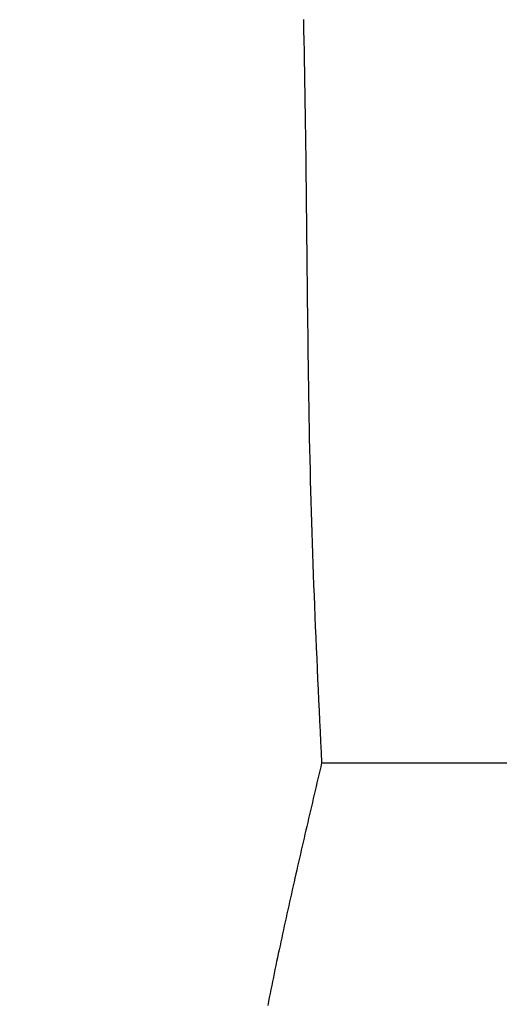
# Model space of a CAD drawing. Units: inches. Extents: x 9.4 to 38.9, y 5.6 to 32.7.
# Drawn here: x 13.5 to 14.8, y 19.1 to 21.7 of the extents above; entities that cross this region are included whole.
import ezdxf

# ---------------------------------------------------------------- set-up
doc = ezdxf.new("R2010")
doc.units = ezdxf.units.IN
doc.header["$MEASUREMENT"] = 0
doc.dimstyles.get("Standard").update_dxf_attribs({"dimscale": 3, "dimtxt": 0.18, "dimasz": 0.18, "dimexe": 0.18, "dimexo": 0.0625, "dimgap": 0.09, "dimtad": 0, "dimtih": 1, "dimtoh": 1, "dimdec": 4, "dimzin": 0, "dimdsep": 46, "dimlunit": 5, "dimtxsty": 'Standard', "dimblk": 'ARCHTICK', "dimcen": 0.09, "dimadec": 0, "dimazin": 0, "dimtfac": 1, "dimtdec": 4, "dimtofl": 0, "dimtmove": 0, "dimatfit": 3, "dimfxl": 1, "dimtolj": 1, "dimtzin": 0, "dimarcsym": 0})

# ---------------------------------------------------------------- blocks, each defined once
blk = doc.blocks.new('_ArchTick')
at = {"color": 0, "const_width": 0.15}
blk.add_lwpolyline([(-0.5, -0.5), (0.5, 0.5)], dxfattribs=at)
blk = doc.blocks.new('*D47')
at = {"color": 0, "lineweight": -2}
for p, q in [((15.7283, 30.1285), (9.4042, 30.1285)), ((9.9442, 30.1285), (9.9442, 22.68)), ((9.9442, 14.1514), (9.9442, 21.6)), ((15.7283, 14.1514), (9.4042, 14.1514))]:
    blk.add_line(p, q, dxfattribs=at)
at = {"layer": 'Defpoints', "color": 0, "lineweight": -3}
for p in [(9.9442, 30.1285), (15.9158, 30.1285), (15.9158, 14.1514)]:
    blk.add_point(p, dxfattribs=at)
at = {"color": 0, "lineweight": -2, "xscale": 0.5400000000000001, "yscale": 0.5400000000000001, "zscale": 0.5400000000000001}
for p, rotation in [((9.9442, 30.1285), 90), ((9.9442, 14.1514), 270)]:
    blk.add_blockref('_ArchTick', p, dxfattribs=dict(at, rotation=rotation))
at = {"color": 0, "lineweight": -3, "insert": (9.9442, 22.14), "char_height": 0.54, "attachment_point": 5}
blk.add_mtext('\\A1;16"', dxfattribs=at)

msp = doc.modelspace()

# ---------------------------------------------------------------- linework, layer by layer
msp.add_line((14.3021, 19.76713), (14.96912, 19.76713))
for points in [[(14.25422, 21.71239, 0), (14.25484, 21.68499, 0), (14.25544, 21.65759, 0), (14.25601, 21.63019, 0), (14.25656, 21.60279, 0), (14.25709, 21.57539, 0), (14.25758, 21.54799, 0), (14.25805, 21.52059, 0), (14.2585, 21.49319, 0), (14.25893, 21.46579, 0), (14.25933, 21.43839, 0), (14.25972, 21.41099, 0), (14.26008, 21.38349, 0), (14.26044, 21.35609, 0), (14.26077, 21.32869, 0), (14.2611, 21.30129, 0), (14.26141, 21.27389, 0), (14.26172, 21.24649, 0), (14.26201, 21.21909, 0), (14.2623, 21.19169, 0), (14.26259, 21.16429, 0), (14.26287, 21.13689, 0), (14.26316, 21.10949, 0), (14.26344, 21.08209, 0), (14.26372, 21.05459, 0), (14.26401, 21.02719, 0), (14.2643, 20.99979, 0), (14.2646, 20.97239, 0), (14.26491, 20.94499, 0), (14.26523, 20.91759, 0), (14.26556, 20.89019, 0), (14.2659, 20.86279, 0), (14.26626, 20.83539, 0), (14.26664, 20.80799, 0), (14.26703, 20.78059, 0), (14.26745, 20.75319, 0), (14.26788, 20.72579, 0), (14.26834, 20.69839, 0), (14.26882, 20.67089, 0), (14.26933, 20.64349, 0), (14.26987, 20.61609, 0), (14.27044, 20.58869, 0), (14.27104, 20.56129, 0), (14.27167, 20.53389, 0), (14.27233, 20.50649, 0), (14.27304, 20.47909, 0), (14.27378, 20.45179, 0), (14.27455, 20.42439, 0), (14.27537, 20.39699, 0), (14.27624, 20.36959, 0), (14.27714, 20.34219, 0), (14.27808, 20.31479, 0), (14.27906, 20.28739, 0), (14.28007, 20.25999, 0), (14.28111, 20.23259, 0), (14.28218, 20.20519, 0), (14.28329, 20.17789, 0), (14.28442, 20.15049, 0), (14.28558, 20.12309, 0), (14.28676, 20.09569, 0), (14.28796, 20.06829, 0), (14.28918, 20.04089, 0), (14.29042, 20.01359, 0), (14.29168, 19.98619, 0), (14.29295, 19.95879, 0), (14.29423, 19.93139, 0), (14.29553, 19.90399, 0), (14.29683, 19.87669, 0), (14.29814, 19.84929, 0), (14.29946, 19.82189, 0), (14.30078, 19.79449, 0), (14.3021, 19.76709, 0)], [(14.3021, 19.76709, 0), (14.29966, 19.75679, 0), (14.29722, 19.74639, 0), (14.29479, 19.73599, 0), (14.29235, 19.72559, 0), (14.28992, 19.71519, 0), (14.28748, 19.70479, 0), (14.28505, 19.69439, 0), (14.28262, 19.68399, 0), (14.28019, 19.67369, 0), (14.27776, 19.66329, 0), (14.27533, 19.65289, 0), (14.27291, 19.64249, 0), (14.27049, 19.63209, 0), (14.26807, 19.62169, 0), (14.26565, 19.61129, 0), (14.26324, 19.60089, 0), (14.26083, 19.59049, 0), (14.25842, 19.58009, 0), (14.25602, 19.56979, 0), (14.25362, 19.55939, 0), (14.25123, 19.54899, 0), (14.24884, 19.53859, 0), (14.24645, 19.52819, 0), (14.24407, 19.51779, 0), (14.24169, 19.50739, 0), (14.23932, 19.49699, 0), (14.23695, 19.48659, 0), (14.23459, 19.47619, 0), (14.23224, 19.46569, 0), (14.22989, 19.45529, 0), (14.22754, 19.44489, 0), (14.2252, 19.43449, 0), (14.22287, 19.42409, 0), (14.22055, 19.41369, 0), (14.21823, 19.40329, 0), (14.21592, 19.39289, 0), (14.21362, 19.38239, 0), (14.21132, 19.37199, 0), (14.20903, 19.36159, 0), (14.20675, 19.35119, 0), (14.20448, 19.34069, 0), (14.20221, 19.33029, 0), (14.19996, 19.31989, 0), (14.19771, 19.30939, 0), (14.19547, 19.29899, 0), (14.19324, 19.28859, 0), (14.19102, 19.27809, 0), (14.18881, 19.26769, 0), (14.18661, 19.25719, 0), (14.18442, 19.24679, 0), (14.18224, 19.23629, 0), (14.18006, 19.22589, 0), (14.1779, 19.21539, 0), (14.17575, 19.20499, 0), (14.17361, 19.19449, 0), (14.17148, 19.18399, 0), (14.16937, 19.17359, 0), (14.16726, 19.16309, 0), (14.16516, 19.15259, 0), (14.16308, 19.14219, 0), (14.161, 19.13169, 0)]]:
    msp.add_polyline3d(points)

# ---------------------------------------------------------------- dimensions: what is measured, and where the dimension line sits
at = {"lineweight": -3}
dim = msp.add_linear_dim(base=(9.944229, 30.128544), p1=(15.915842, 14.151392), p2=(15.915842, 30.128544), angle=90, dimstyle='Standard', override={"dimpost": '"'}, dxfattribs=at)
dim.commit()
dim.dimension.update_dxf_attribs({"geometry": '*D47', "text_midpoint": (9.944229, 22.139968)})

doc.saveas('drawing.dxf')
